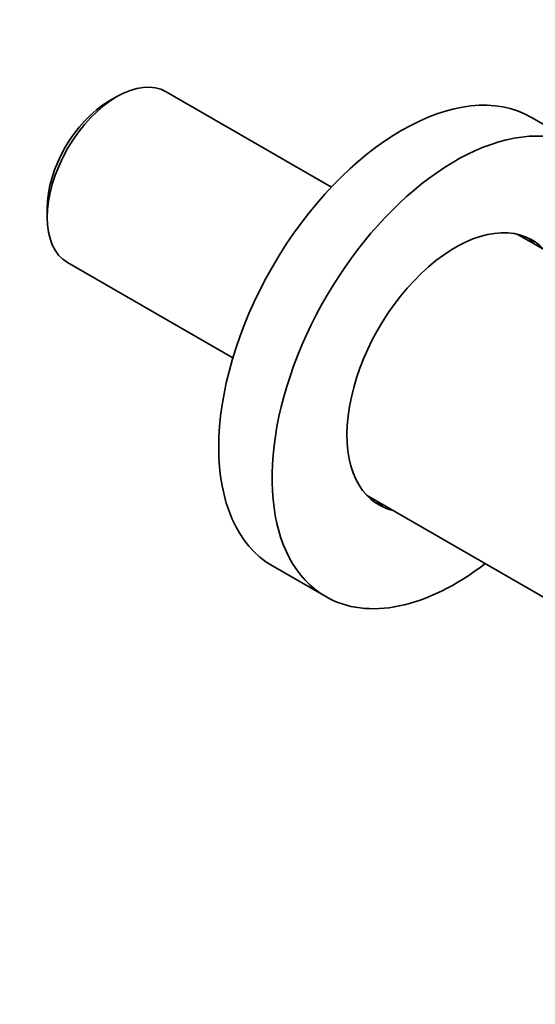
# Model space of a CAD drawing. Units: millimetres. Extents: x 0 to 1478, y 0 to 1758.
# Drawn here: x 977 to 1032, y 340 to 445 of the extents above; entities that cross this region are included whole.
import ezdxf
from ezdxf import colors
from ezdxf.entities.mleader import LeaderData, LeaderLine
from ezdxf.math import Vec2, Vec3

# ---------------------------------------------------------------- set-up
doc = ezdxf.new("R2010")
doc.units = ezdxf.units.MM
doc.layers.add('DV6_Défaut', color=7, linetype='Continuous')
doc.layers.add('Défaut', color=7, linetype='Continuous')

# ---------------------------------------------------------------- blocks, each defined once
blk = doc.blocks.new('_DOT')
at = {"color": 0}
blk.add_line((0, 0), (-1, 0), dxfattribs=at)
at = {"color": 0, "const_width": 0.333}
blk.add_lwpolyline([(-0.1665, 0, 1), (0.1665, 0, 1)], format="xyb", close=True, dxfattribs=at)
blk = doc.blocks.new('SE5')
at = {"layer": 'DV6_Défaut', "color": 7, "linetype": 'Continuous', "lineweight": 35}
for p, q in [((1010.39, 427.22), (992.84, 437.35)), ((987.6, 436.83), (986.75, 436.35)), ((1037.27, 431.36), (1031.61, 434.62)), ((980.19, 424.98), (980.19, 424)), ((1054.5, 408.13), (1030.1, 422.22)), ((982.36, 419.21), (999.91, 409.07)), ((1014.1, 394.5), (1067.49, 363.68)), ((1004.11, 386.99), (1009.77, 383.73))]:
    blk.add_line(p, q, dxfattribs=at)
for centre, major_axis, start_param, end_param in [((987.6, 428.28), (-5.24, -9.07), 3.141593, 6.283185), ((1017.86, 410.81), (-13.75, -23.82), 3.141593, 6.283185), ((986.75, 428.77), (4.64, 8.03), 0.785398, 2.356194), ((1023.52, 407.54), (-13.75, -23.82), 2.191759, 6.283185), ((1023.52, 407.54), (8.13, 14.07), 0, 3.31723), ((1022.6, 408.07), (-8.13, -14.07), 2.965955, 3.084994), ((1023.52, 407.54), (8.13, 14.07), 6.107548, 6.283185), ((1022.6, 408.07), (-8.13, -14.07), 0.056599, 0.180294), ((1023.52, 407.54), (-13.75, -23.82), 0, 0.949834)]:
    blk.add_ellipse(centre, major_axis=major_axis, ratio=0.57735, start_param=start_param, end_param=end_param, dxfattribs=at)

msp = doc.modelspace()

# ---------------------------------------------------------------- block references
at = {"layer": 'Défaut'}
msp.add_blockref('SE5', (0, 0), dxfattribs=at)

# ---------------------------------------------------------------- leaders
at = {"layer": 'Défaut', "color": 7, "linetype": 'Continuous', "lineweight": 18}
ml = msp.add_multileader_mtext('Standard', dxfattribs=at)
ml.set_content('{\\pxsm0.9;\\fSolid Edge ISO|b1||i0||c0|p34;\\W1.;14/06/2023\\P}', color=256)
ml.set_leader_properties()
ml.set_arrow_properties(name='DOT')
ml.build(insert=Vec2(0, 0))
ml.multileader.update_dxf_attribs({"leader_type": 0, "dogleg_length": 0, "arrow_head_size": 12})
ctx = ml.context
ctx.base_point, ctx.char_height, ctx.arrow_head_size, ctx.landing_gap_size = Vec3(1390.41, 1750.71), 12, 12, 4.2
notes = []
notes.append((ctx, [(0, (0, 0, 0), (0, 0), (1, 0), 1, [])]))
ctx.mtext.insert = Vec3(1392.41, 1756.83)
for ctx, leaders in notes:
    for number, flags, end, landing, length, lines in leaders:
        leader = LeaderData()
        leader.index, (leader.has_last_leader_line, leader.has_dogleg_vector, leader.attachment_direction) = number, flags
        leader.last_leader_point, leader.dogleg_vector, leader.dogleg_length = Vec3(end), Vec3(landing), length
        for number, points, colour, breaks in lines:
            line = LeaderLine()
            line.index, line.vertices, line.color, line.breaks = number, Vec3.list(points), colors.encode_raw_color(colour), breaks
            leader.lines.append(line)
        ctx.leaders.append(leader)

doc.saveas('drawing.dxf')
